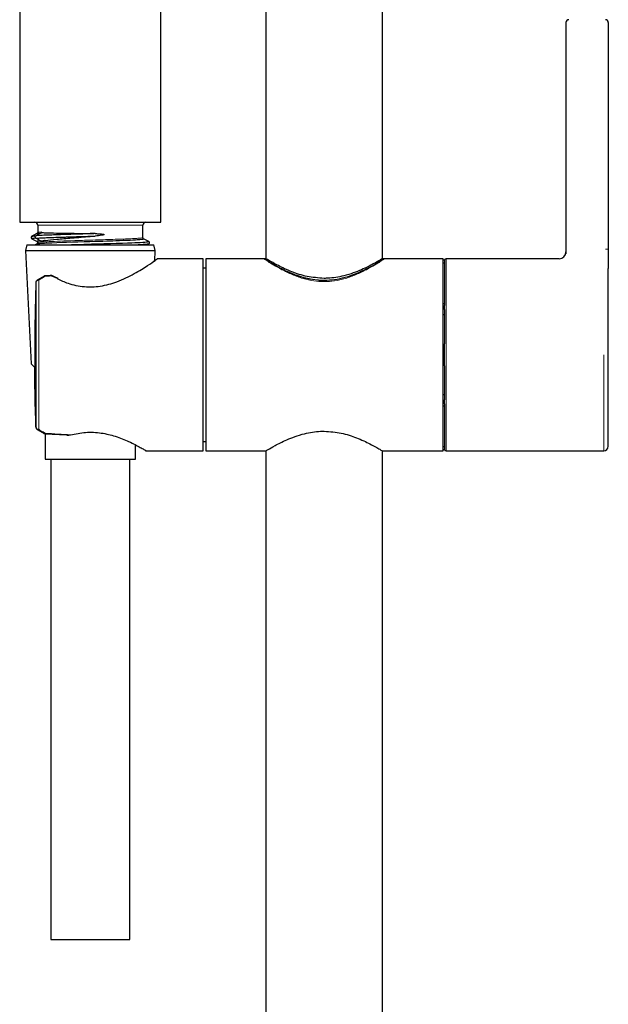
# Model space of a CAD drawing. Units: millimetres. Extents: x 35 to 794, y 37 to 1186.
# Drawn here: x 188 to 292, y 597 to 771 of the extents above; entities that cross this region are included whole.
import ezdxf

# ---------------------------------------------------------------- set-up
doc = ezdxf.new("R2010")
doc.units = ezdxf.units.MM

msp = doc.modelspace()

# ---------------------------------------------------------------- linework, layer by layer
at = {"color": 7, "linetype": 'Continuous', "lineweight": 25}
for p, q in [((231.139, 1130.537), (231.139, 728.889)), ((251.739, 728.889), (251.739, 1130.537)), ((187.539, 920.344), (187.539, 735.344)), ((212.539, 735.344), (212.539, 920.344)), ((284.239, 770.704), (284.239, 730.589)), ((291.739, 770.704), (291.739, 730.589)), ((187.539, 735.344), (212.539, 735.344)), ((190.723, 734.844), (190.723, 733.553)), ((209.354, 732.646), (209.354, 734.844)), ((191.231, 733.439), (190.399, 732.974)), ((190.792, 733.553), (190.793, 733.559)), ((200.039, 732.841), (200.926, 732.907)), ((188.807, 731.344), (188.539, 730.344)), ((188.539, 730.344), (189.59, 710.293)), ((188.539, 730.344), (211.539, 730.344)), ((188.807, 731.344), (211.271, 731.344)), ((190.616, 731.539), (190.257, 731.352)), ((211.539, 730.344), (211.271, 731.344)), ((211.442, 728.492), (211.539, 730.344)), ((220.039, 728.904), (211.911, 728.904)), ((220.039, 694.904), (220.039, 728.904)), ((231.163, 728.904), (220.489, 728.904)), ((220.489, 728.904), (220.489, 694.904)), ((231.199, 728.677), (231.244, 728.648)), ((262.489, 728.904), (251.713, 728.904)), ((262.489, 694.904), (262.489, 728.904)), ((262.739, 728.654), (262.489, 728.654)), ((283.039, 728.904), (263.039, 728.904)), ((220.489, 727.254), (220.039, 727.254)), ((232.222, 728.057), (232.272, 728.028)), ((232.272, 728.028), (232.363, 727.975)), ((262.739, 728.113), (262.489, 728.113)), ((191.845, 725.814), (190.634, 725.118)), ((193.017, 725.931), (192.067, 725.872)), ((194.357, 725.408), (193.041, 726.003)), ((235.007, 726.611), (235.077, 726.58)), ((238.887, 725.343), (238.976, 725.326)), ((238.976, 725.326), (239.052, 725.312)), ((262.489, 721.007), (262.739, 721.007)), ((262.739, 719.904), (262.739, 720.6)), ((262.489, 719.01), (262.739, 719.01)), ((262.739, 704.798), (262.489, 704.798)), ((262.739, 702.801), (262.489, 702.801)), ((262.739, 703.209), (262.739, 703.905)), ((190.634, 698.69), (191.845, 697.995)), ((192.026, 697.938), (195.838, 697.71)), ((192.027, 697.938), (192.039, 697.938)), ((192.039, 697.994), (192.039, 693.444)), ((208.039, 693.444), (208.039, 695.947)), ((220.039, 696.554), (220.489, 696.554)), ((262.489, 695.695), (262.739, 695.695)), ((209.837, 694.904), (220.039, 694.904)), ((220.489, 694.904), (231.164, 694.904)), ((231.139, 694.919), (231.139, 283.272)), ((251.714, 694.904), (262.489, 694.904)), ((251.739, 283.272), (251.739, 694.919)), ((262.489, 695.154), (262.739, 695.154)), ((263.039, 694.904), (290.941, 694.904)), ((192.039, 693.444), (208.039, 693.444)), ((193.039, 693.444), (193.039, 608.444)), ((207.039, 608.444), (207.039, 693.444)), ((193.039, 608.444), (207.039, 608.444))]:
    msp.add_line(p, q, dxfattribs=at)
at = {"color": 8, "linetype": 'Continuous', "lineweight": 18}
for p, q in [((209.354, 734.844), (190.723, 734.844)), ((263.039, 728.904), (263.039, 694.904)), ((190.917, 725.095), (190.917, 698.713)), ((193.049, 725.849), (194.183, 725.374)), ((241.282, 725.094), (241.439, 725.093)), ((241.439, 725.094), (241.282, 725.094))]:
    msp.add_line(p, q, dxfattribs=at)
at = {"color": 7, "linetype": 'Continuous', "lineweight": 25, "flags": 128}
for points in [[(191.233, 732.07), (190.816, 732.303), (190.4, 732.535)], [(190.61, 731.534), (190.615, 731.538), (190.713, 731.562), (190.88, 731.587), (191.114, 731.612), (191.409, 731.638), (191.904, 731.672), (192.2, 731.69), (192.592, 731.71), (193.227, 731.738), (194.103, 731.773), (194.989, 731.806), (195.855, 731.837), (196.902, 731.874), (197.828, 731.904), (198.979, 731.939), (199.958, 731.968), (200.83, 731.994), (201.588, 732.017), (202.23, 732.037), (202.945, 732.061), (203.533, 732.081), (204.01, 732.097), (204.56, 732.116), (205.22, 732.139), (205.884, 732.163), (206.504, 732.187), (207.071, 732.211), (207.594, 732.237), (207.741, 732.245), (207.895, 732.253), (208.057, 732.263), (208.356, 732.282), (208.43, 732.287), (208.45, 732.288), (208.456, 732.289), (208.458, 732.289), (208.459, 732.289), (208.459, 732.289), (208.46, 732.289), (208.46, 732.289), (208.46, 732.289), (208.46, 732.289), (208.46, 732.289), (208.46, 732.289), (208.811, 732.315), (209.073, 732.339), (209.299, 732.366), (209.414, 732.387), (209.475, 732.408), (209.476, 732.437), (209.468, 732.44)], [(194.604, 731.344), (194.892, 731.354), (195.177, 731.363), (195.459, 731.372), (196.686, 731.411), (197.009, 731.421), (197.093, 731.423), (197.116, 731.424), (197.122, 731.424), (197.124, 731.424), (197.125, 731.424), (197.125, 731.424), (197.125, 731.424), (197.125, 731.424), (197.125, 731.424), (197.125, 731.424), (197.125, 731.424), (197.92, 731.447), (198.879, 731.473), (200.259, 731.511), (201.449, 731.543), (202.437, 731.572), (203.598, 731.607), (204.607, 731.639), (205.71, 731.674), (206.645, 731.705), (207.371, 731.732), (207.917, 731.754), (208.308, 731.771), (208.429, 731.777), (208.845, 731.799), (209.361, 731.831), (209.679, 731.853), (209.927, 731.874), (210.157, 731.899), (210.3, 731.922), (210.369, 731.944), (210.368, 731.971), (210.363, 731.973)], [(189.59, 710.293), (189.628, 710.255), (189.935, 709.948), (190.147, 709.736)]]:
    msp.add_lwpolyline(points, dxfattribs=at)
at = {"color": 7, "linetype": 'Continuous', "lineweight": 25}
for centre, radius, start, end in [((284.739, 770.704), 0.5, 90, 180), ((291.239, 770.704), 0.5, 0, 90), ((190.223, 734.844), 0.5, 0, 90), ((209.854, 734.844), 0.5, 90, 180), ((263.039, 728.604), 0.3, 90, 180), ((283.039, 730.104), 1.2, 270, 360), ((290.939, 695.704), 0.8, 270.02159, 360), ((263.039, 695.204), 0.3, 180, 270)]:
    msp.add_arc(centre, radius, start, end, dxfattribs=at)
at = {"color": 8, "linetype": 'Continuous', "lineweight": 18}
for points, knots in [([(190.793, 733.559), (190.783, 733.57), (190.75, 733.604), (191.108, 733.637), (191.356, 733.661)], [0, 0, 0, 0, 0.3066006, 1, 1, 1, 1]), ([(200.039, 732.193), (199.107, 732.164), (198.176, 732.135), (196.399, 732.077), (194.706, 732.02), (193.321, 731.962), (192.162, 731.904), (191.697, 731.875), (191.362, 731.847)], [0, 0, 0, 0, 0.25, 0.25, 0.5, 0.75, 0.75, 1, 1, 1, 1]), ([(200.039, 732.193), (200.648, 732.212), (201.868, 732.25), (203.627, 732.306), (205.248, 732.363), (206.668, 732.42), (207.835, 732.476), (208.696, 732.533), (209.25, 732.59), (209.32, 732.628), (209.354, 732.646)], [0, 0, 0, 0, 0.1250015, 0.25000291, 0.37500447, 0.50000597, 0.62500744, 0.75000896, 0.87501042, 1, 1, 1, 1]), ([(191.362, 731.847), (191.115, 731.823), (190.753, 731.789), (190.785, 731.755), (190.795, 731.744)], [0, 0, 0, 0, 0.68134249, 1, 1, 1, 1]), ([(291.739, 730.589), (291.739, 730.589), (291.717, 730.589), (291.622, 730.589), (291.514, 730.589), (291.393, 730.589), (291.298, 730.589), (291.239, 730.589)], [0, 0, 0, 0, 0.25, 0.5, 0.625, 0.75, 1, 1, 1, 1]), ([(230.739, 728.904), (230.739, 728.904), (230.67, 728.904), (230.903, 728.816), (231.455, 728.425), (232.487, 727.786), (233.916, 726.966), (235.675, 726.105), (237.599, 725.395), (239.537, 724.93), (240.827, 724.872), (241.439, 724.845)], [0, 0, 0, 0, 0.0000048, 0.1179393, 0.2407285, 0.3714469, 0.510984, 0.6515983, 0.7807687, 0.8959513, 1, 1, 1, 1]), ([(241.439, 724.845), (242.051, 724.872), (243.34, 724.93), (245.279, 725.395), (247.203, 726.105), (248.961, 726.966), (250.391, 727.786), (251.422, 728.425), (251.977, 728.816), (252.203, 728.904), (252.139, 728.904), (252.139, 728.904)], [0, 0, 0, 0, 0.10404183, 0.21922503, 0.34839734, 0.48901547, 0.62855073, 0.7592685, 0.88205971, 0.99999263, 1, 1, 1, 1]), ([(190.643, 725.12), (190.652, 725.128), (190.679, 725.151), (190.741, 725.159), (190.825, 725.147), (190.885, 725.113), (190.917, 725.095)], [0, 0, 0, 0, 0.1455917, 0.4309359, 0.7006862, 1, 1, 1, 1]), ([(192.091, 725.789), (191.957, 725.714), (191.691, 725.565), (191.3, 725.334), (191.044, 725.174), (190.917, 725.095)], [0, 0, 0, 0, 0.33959505, 0.67292072, 1, 1, 1, 1]), ([(192.091, 725.789), (192.043, 725.819), (191.988, 725.84), (191.884, 725.84), (191.836, 725.819), (191.803, 725.776)], [0, 0, 0, 0, 0.5, 0.5, 1, 1, 1, 1]), ([(192.044, 725.823), (192.049, 725.87), (192.057, 725.886), (192.074, 725.866), (192.083, 725.831), (192.091, 725.789)], [0, 0, 0, 0, 0.5, 0.5, 1, 1, 1, 1]), ([(193.019, 725.935), (193.02, 725.936), (193.024, 725.941), (193.035, 725.916), (193.044, 725.871), (193.049, 725.849)], [0, 0, 0, 0, 0.1100379, 0.5550266, 1, 1, 1, 1]), ([(193.272, 725.885), (193.269, 725.887), (193.248, 725.903), (193.198, 725.904), (193.122, 725.893), (193.073, 725.863), (193.049, 725.849)], [0, 0, 0, 0, 0.0450973, 0.3923973, 0.7023431, 1, 1, 1, 1]), ([(239.052, 725.312), (239.135, 725.298), (239.3, 725.269), (239.548, 725.231), (239.794, 725.197), (240.037, 725.168), (240.199, 725.153), (240.28, 725.145)], [0, 0, 0, 0, 0.2061233, 0.4091824, 0.6091768, 0.8061122, 1, 1, 1, 1]), ([(239.052, 725.312), (239.052, 725.312), (239.052, 725.312), (239.052, 725.312), (239.052, 725.312), (239.054, 725.312), (239.057, 725.312), (239.067, 725.31), (239.092, 725.306), (239.174, 725.291), (239.279, 725.274), (239.378, 725.258), (239.422, 725.251), (239.443, 725.248), (239.462, 725.245), (239.479, 725.243), (239.494, 725.24), (239.634, 725.22), (239.832, 725.193), (240.089, 725.164), (240.216, 725.151), (240.28, 725.145)], [0, 0, 0, 0, 0.0000182, 0.0000543, 0.0002004, 0.0013636, 0.0036826, 0.0083286, 0.0269031, 0.064057, 0.2126788, 0.2869869, 0.3055636, 0.322466, 0.3378227, 0.3517646, 0.3644093, 0.3758744, 0.6938437, 0.8469235, 1, 1, 1, 1]), ([(240.28, 725.145), (240.365, 725.138), (240.534, 725.124), (240.787, 725.109), (241.036, 725.098), (241.2, 725.096), (241.282, 725.094)], [0, 0, 0, 0, 0.2566616, 0.5089032, 0.7566919, 1, 1, 1, 1]), ([(241.439, 724.938), (241.439, 724.968), (241.439, 725.003), (241.439, 725.069), (241.439, 725.1), (241.439, 725.136), (241.439, 725.141), (241.439, 725.129), (241.439, 725.113), (241.439, 725.094)], [0, 0, 0, 0, 0.25, 0.25, 0.5, 0.5, 0.75, 0.75, 1, 1, 1, 1]), ([(290.939, 694.904), (290.939, 694.904), (290.939, 695.014), (290.939, 695.448), (290.939, 695.772), (290.939, 696.624), (290.939, 697.151), (290.939, 698.387), (290.939, 699.097), (290.939, 700.67), (290.939, 701.534), (290.939, 703.385), (290.939, 704.371), (290.939, 706.426), (290.939, 707.496), (290.939, 709.679), (290.939, 710.791), (290.939, 711.904)], [0, 0, 0, 0, 0.125, 0.125, 0.25, 0.25, 0.375, 0.375, 0.5, 0.5, 0.625, 0.625, 0.75, 0.75, 0.875, 0.875, 1, 1, 1, 1]), ([(190.418, 699.085), (190.423, 698.986), (190.479, 698.889), (190.663, 698.753), (190.79, 698.713), (190.917, 698.713)], [0, 0, 0, 0, 0.5, 0.5, 1, 1, 1, 1]), ([(190.917, 698.713), (190.867, 698.681), (190.81, 698.656), (190.701, 698.649), (190.65, 698.668), (190.617, 698.71)], [0, 0, 0, 0, 0.5, 0.5, 1, 1, 1, 1]), ([(190.917, 698.713), (191.048, 698.631), (191.309, 698.469), (191.7, 698.238), (191.961, 698.092), (192.091, 698.02)], [0, 0, 0, 0, 0.33808318, 0.67140995, 1, 1, 1, 1]), ([(192.091, 698.02), (192.083, 697.977), (192.074, 697.942), (192.057, 697.922), (192.049, 697.939), (192.044, 697.985)], [0, 0, 0, 0, 0.5, 0.5, 1, 1, 1, 1]), ([(192.091, 698.02), (192.828, 697.973), (194.313, 697.879), (195.8, 697.79), (196.549, 697.744)], [0, 0, 0, 0, 0.4957278, 1, 1, 1, 1])]:
    msp.add_open_spline(points, degree=3, knots=knots, dxfattribs=at)
at = {"color": 7, "linetype": 'Continuous', "lineweight": 25}
for points in [[(191.233, 733.437), (191.31, 733.478), (191.362, 733.568), (191.362, 733.661)], [(191.231, 732.068), (191.306, 732.026), (191.356, 731.937), (191.356, 731.847)], [(200.926, 733.348), (200.631, 733.352), (200.335, 733.356), (200.039, 733.359)], [(284.239, 730.589), (284.239, 730.321), (284.239, 730.054), (284.239, 729.794)], [(262.739, 728.599), (262.739, 728.463), (262.739, 725.449), (262.739, 720.599)], [(262.739, 719.904), (262.739, 718.033), (262.739, 715.985), (262.739, 713.869)], [(262.739, 709.939), (262.739, 707.823), (262.739, 705.775), (262.739, 703.905)], [(262.739, 703.209), (262.739, 698.36), (262.739, 695.346), (262.739, 695.209)]]:
    msp.add_open_spline(points, degree=3, dxfattribs=at)
for points, knots in [([(191.356, 733.661), (191.356, 733.652), (191.358, 733.645), (191.363, 733.633), (191.366, 733.629), (191.374, 733.618), (191.38, 733.612), (191.397, 733.597), (191.41, 733.589), (191.447, 733.569), (191.473, 733.56), (191.552, 733.536), (191.608, 733.525), (191.783, 733.5), (191.911, 733.492), (192.048, 733.488)], [0, 0, 0, 0, 0.015625, 0.015625, 0.03125, 0.03125, 0.0625, 0.0625, 0.125, 0.125, 0.25, 0.25, 0.5, 0.5, 1, 1, 1, 1]), ([(189.716, 732.885), (189.675, 732.855), (189.593, 732.795), (189.55, 732.649), (189.589, 732.504), (189.669, 732.443), (189.709, 732.413)], [0, 0, 0, 0, 0.2488738, 0.4996174, 0.7505874, 1, 1, 1, 1]), ([(190.593, 733.339), (190.442, 733.261), (190.14, 733.103), (189.838, 732.945), (189.686, 732.866)], [0, 0, 0, 0, 0.4964135, 1, 1, 1, 1]), ([(190.4, 732.535), (190.213, 732.518), (189.838, 732.483), (189.678, 732.443), (189.705, 732.422), (189.712, 732.417)], [0, 0, 0, 0, 0.4272614, 0.8545436, 1, 1, 1, 1]), ([(189.712, 732.883), (189.713, 732.883), (189.719, 732.888), (189.746, 732.897), (189.803, 732.91), (189.868, 732.92), (189.933, 732.929), (189.999, 732.937), (190.142, 732.951), (190.298, 732.964), (190.4, 732.972)], [0, 0, 0, 0, 0.0126651, 0.1397324, 0.2863674, 0.4526179, 0.485776, 0.5795929, 0.7263504, 1, 1, 1, 1]), ([(189.718, 732.41), (189.87, 732.331), (190.168, 732.175), (190.466, 732.02), (190.612, 731.943)], [0, 0, 0, 0, 0.5102658, 1, 1, 1, 1]), ([(190.4, 732.535), (190.328, 732.578), (190.28, 732.666), (190.28, 732.841), (190.328, 732.929), (190.4, 732.972)], [0, 0, 0, 0, 0.5, 0.5, 1, 1, 1, 1]), ([(200.925, 733.346), (200.825, 733.343), (200.625, 733.336), (200.322, 733.327), (200.017, 733.317), (199.712, 733.308), (199.405, 733.298), (199.098, 733.289), (198.791, 733.28), (198.483, 733.271), (198.176, 733.262), (197.715, 733.248), (197.1, 733.23), (196.367, 733.209), (195.623, 733.186), (194.898, 733.161), (194.178, 733.136), (193.528, 733.112), (192.893, 733.087), (192.314, 733.065), (191.747, 733.042), (191.268, 733.021), (190.877, 733.002), (190.602, 732.987), (190.459, 732.978), (190.399, 732.974)], [0, 0, 0, 0, 0.0238739, 0.0477889, 0.0717425, 0.0957323, 0.1197557, 0.1438103, 0.1678937, 0.192004, 0.2161394, 0.2402986, 0.3014186, 0.3628656, 0.4186557, 0.4870588, 0.5497401, 0.6128604, 0.6710344, 0.7402709, 0.7994451, 0.8693059, 0.9244395, 0.9680475, 1, 1, 1, 1]), ([(190.399, 732.533), (190.442, 732.535), (190.54, 732.542), (190.72, 732.553), (190.954, 732.566), (191.302, 732.585), (191.747, 732.607), (192.359, 732.634), (192.97, 732.657), (193.824, 732.687), (194.671, 732.714), (195.608, 732.743), (196.352, 732.767), (197.1, 732.791), (197.766, 732.812), (198.337, 732.83), (198.819, 732.845), (199.321, 732.861), (199.842, 732.877), (200.38, 732.893), (200.742, 732.903), (200.925, 732.909)], [0, 0, 0, 0, 0.02304621, 0.05254887, 0.08845752, 0.13071606, 0.20071887, 0.25976441, 0.34487619, 0.39527671, 0.51290814, 0.57746958, 0.63711653, 0.69864807, 0.75969344, 0.79600052, 0.83384057, 0.87319034, 0.91402213, 0.95630391, 1, 1, 1, 1]), ([(190.593, 733.338), (190.593, 733.339), (190.589, 733.342), (190.607, 733.35), (190.632, 733.361), (190.687, 733.375), (190.756, 733.387), (190.85, 733.4), (190.986, 733.416), (191.14, 733.429), (191.233, 733.437)], [0, 0, 0, 0, 0.0074216, 0.1022496, 0.2165647, 0.3503852, 0.5037549, 0.588755, 0.7519093, 1, 1, 1, 1]), ([(191.233, 732.07), (191.101, 732.057), (190.857, 732.034), (190.659, 731.999), (190.575, 731.971), (190.599, 731.955), (190.608, 731.948)], [0, 0, 0, 0, 0.3027371, 0.5612898, 0.8276817, 1, 1, 1, 1]), ([(190.596, 731.95), (190.631, 731.926), (190.701, 731.878), (190.718, 731.788), (190.726, 731.743)], [0, 0, 0, 0, 0.5023659, 1, 1, 1, 1]), ([(190.725, 733.556), (190.718, 733.511), (190.705, 733.422), (190.641, 733.374), (190.609, 733.35)], [0, 0, 0, 0, 0.4975622, 1, 1, 1, 1]), ([(192.048, 732.116), (191.974, 732.104), (191.804, 732.077), (191.626, 732.03), (191.505, 731.982), (191.452, 731.955), (191.418, 731.933), (191.395, 731.915), (191.38, 731.9), (191.37, 731.886), (191.363, 731.874), (191.358, 731.862), (191.357, 731.854), (191.356, 731.848), (191.356, 731.847)], [0, 0, 0, 0, 0.275748, 0.6304819, 0.7504946, 0.8313744, 0.8859604, 0.9229131, 0.9480586, 0.9653113, 0.9824604, 0.9896148, 0.996857, 1, 1, 1, 1]), ([(192.048, 733.486), (192.675, 733.473), (193.929, 733.445), (196.789, 733.402), (198.936, 733.374), (200.039, 733.359)], [0, 0, 0, 0, 0.3273282, 0.6546567, 1, 1, 1, 1]), ([(192.048, 732.118), (192.677, 732.197), (193.935, 732.355), (196.798, 732.597), (198.942, 732.758), (200.039, 732.841)], [0, 0, 0, 0, 0.3282427, 0.6564869, 1, 1, 1, 1]), ([(200.925, 733.346), (201.065, 733.343), (201.479, 733.334), (201.948, 733.31), (202.299, 733.255), (202.394, 733.23), (202.436, 733.213), (202.455, 733.201), (202.464, 733.193), (202.47, 733.184), (202.471, 733.177), (202.47, 733.169), (202.464, 733.159), (202.438, 733.135), (202.315, 733.086), (201.814, 732.985), (201.319, 732.943), (200.925, 732.909)], [0, 0, 0, 0, 0.1309385, 0.3897475, 0.4452701, 0.4712657, 0.484277, 0.4888457, 0.4934396, 0.495801, 0.4981979, 0.5002991, 0.5032146, 0.5087507, 0.5330682, 0.6291084, 1, 1, 1, 1]), ([(209.469, 732.44), (209.435, 732.465), (209.368, 732.513), (209.354, 732.603), (209.347, 732.648)], [0, 0, 0, 0, 0.5025117, 1, 1, 1, 1]), ([(210.372, 731.969), (210.22, 732.049), (209.915, 732.208), (209.61, 732.367), (209.458, 732.446)], [0, 0, 0, 0, 0.5000259, 1, 1, 1, 1]), ([(210.353, 731.5), (210.395, 731.53), (210.48, 731.592), (210.521, 731.739), (210.48, 731.887), (210.395, 731.948), (210.353, 731.979)], [0, 0, 0, 0, 0.2490319, 0.5000207, 0.750998, 1, 1, 1, 1]), ([(190.725, 731.741), (190.718, 731.696), (190.705, 731.605), (190.636, 731.556), (190.602, 731.532)], [0, 0, 0, 0, 0.4976271, 1, 1, 1, 1]), ([(210.358, 731.506), (210.358, 731.505), (210.356, 731.492), (210.223, 731.468), (210.002, 731.439), (209.759, 731.417), (209.54, 731.401), (209.189, 731.379), (208.825, 731.36), (208.545, 731.346), (208.494, 731.344)], [0, 0, 0, 0, 0.0186755, 0.2290411, 0.4335276, 0.5222791, 0.6257862, 0.7440998, 0.9526775, 1, 1, 1, 1]), ([(291.739, 730.589), (291.739, 730.519), (291.739, 730.379), (291.739, 730.171), (291.739, 729.968), (291.739, 729.768), (291.739, 729.464), (291.739, 729.063), (291.739, 728.578), (291.739, 728.133), (291.739, 727.801), (291.739, 727.572), (291.739, 727.42), (291.739, 727.29), (291.739, 727.225), (291.739, 727.192)], [0, 0, 0, 0, 0.0496845, 0.0984347, 0.1463449, 0.1935143, 0.240047, 0.3650672, 0.4865447, 0.6149633, 0.7407164, 0.8067891, 0.8716243, 0.935822, 1, 1, 1, 1]), ([(194.183, 725.374), (194.801, 725.088), (196.224, 724.428), (198.907, 723.867), (201.95, 723.959), (205.048, 724.842), (207.928, 726.271), (210.251, 727.737), (211.539, 728.636), (212.05, 729.001), (211.911, 728.904), (211.911, 728.904)], [0, 0, 0, 0, 0.0894338, 0.2060844, 0.3147973, 0.4373933, 0.5874175, 0.7401752, 0.8760669, 0.9998101, 1, 1, 1, 1]), ([(211.324, 728.498), (211.374, 728.534), (211.45, 728.588), (211.192, 728.403), (211.103, 728.34)], [0, 0, 0, 0, 0.6570861, 1, 1, 1, 1]), ([(230.84, 728.904), (230.839, 728.904), (230.838, 728.904), (230.839, 728.904), (230.84, 728.903)], [0, 0, 0, 0, 0.4548639, 1, 1, 1, 1]), ([(230.84, 728.903), (230.842, 728.902), (230.846, 728.9), (230.859, 728.891), (230.878, 728.879), (230.895, 728.868), (230.904, 728.862)], [0, 0, 0, 0, 0.2470405, 0.4960569, 0.7470454, 1, 1, 1, 1]), ([(230.904, 728.862), (230.91, 728.858), (230.923, 728.85), (230.938, 728.841), (230.945, 728.836)], [0, 0, 0, 0, 0.4987799, 1, 1, 1, 1]), ([(230.945, 728.836), (230.958, 728.828), (230.983, 728.812), (231.029, 728.783), (231.08, 728.751), (231.119, 728.726), (231.139, 728.714)], [0, 0, 0, 0, 0.2472335, 0.4963138, 0.7472384, 1, 1, 1, 1]), ([(231.139, 728.714), (231.149, 728.708), (231.168, 728.696), (231.188, 728.683), (231.199, 728.677)], [0, 0, 0, 0, 0.4991738, 1, 1, 1, 1]), ([(241.439, 725.429), (240.406, 725.501), (238.345, 725.646), (235.536, 726.607), (233.562, 727.535), (232.28, 728.233), (231.586, 728.635), (231.192, 728.872), (231.172, 728.884), (231.163, 728.889)], [0, 0, 0, 0, 0.1861698, 0.3713559, 0.5797718, 0.6938536, 0.8119433, 0.9147274, 1, 1, 1, 1]), ([(231.244, 728.648), (231.269, 728.633), (231.317, 728.603), (231.397, 728.553), (231.483, 728.5), (231.545, 728.462), (231.577, 728.443)], [0, 0, 0, 0, 0.2474068, 0.496545, 0.7474124, 1, 1, 1, 1]), ([(231.577, 728.443), (231.583, 728.439), (231.604, 728.426), (231.626, 728.413), (231.642, 728.404)], [0, 0, 0, 0, 0.2818279, 1, 1, 1, 1]), ([(231.642, 728.404), (231.682, 728.379), (231.765, 728.329), (231.903, 728.246), (232.054, 728.156), (232.166, 728.09), (232.222, 728.057)], [0, 0, 0, 0, 0.234043, 0.4787274, 0.7340521, 1, 1, 1, 1]), ([(241.439, 725.093), (242.056, 725.119), (243.344, 725.175), (245.275, 725.614), (247.18, 726.28), (248.917, 727.088), (250.325, 727.856), (251.336, 728.461), (251.881, 728.803), (252.1, 728.943), (252.038, 728.904), (252.038, 728.904)], [0, 0, 0, 0, 0.1071776, 0.2235852, 0.3533993, 0.4937636, 0.6323493, 0.7617163, 0.8830326, 0.9994667, 1, 1, 1, 1]), ([(251.713, 728.889), (251.644, 728.846), (251.502, 728.759), (250.186, 727.991), (248.463, 727.111), (246.609, 726.359), (244.653, 725.75), (242.845, 725.449), (241.655, 725.432), (241.439, 725.429)], [0, 0, 0, 0, 0.1738186, 0.3552508, 0.5563882, 0.668788, 0.7846035, 0.9608813, 1, 1, 1, 1]), ([(232.363, 727.975), (232.41, 727.948), (232.505, 727.894), (232.656, 727.808), (232.816, 727.717), (232.929, 727.655), (232.987, 727.623)], [0, 0, 0, 0, 0.2402668, 0.4870247, 0.740272, 1, 1, 1, 1]), ([(232.987, 727.623), (233.047, 727.59), (233.169, 727.523), (233.363, 727.419), (233.567, 727.311), (233.783, 727.2), (234.036, 727.071), (234.329, 726.927), (234.661, 726.768), (234.892, 726.664), (235.007, 726.612)], [0, 0, 0, 0, 0.1028828, 0.2082797, 0.3161926, 0.4266213, 0.5395635, 0.6938751, 0.8473526, 1, 1, 1, 1]), ([(291.739, 695.704), (291.739, 695.704), (291.739, 696.039), (291.739, 697.34), (291.739, 698.304), (291.739, 700.746), (291.739, 702.223), (291.739, 705.51), (291.739, 707.32), (291.739, 711.052), (291.739, 712.974), (291.739, 716.698), (291.739, 718.498), (291.739, 721.76), (291.739, 723.22), (291.739, 725.623), (291.739, 726.566), (291.739, 727.192)], [0, 0, 0, 0, 0.125, 0.125, 0.25, 0.25, 0.375, 0.375, 0.5, 0.5, 0.625, 0.625, 0.75, 0.75, 0.875, 0.875, 1, 1, 1, 1]), ([(190.529, 725.022), (190.495, 724.968), (190.444, 724.887), (190.417, 724.78), (190.421, 724.736), (190.422, 724.724)], [0, 0, 0, 0, 0.5916781, 0.8835051, 1, 1, 1, 1]), ([(192.061, 725.874), (192.015, 725.872), (191.951, 725.869), (191.896, 725.837), (191.88, 725.828)], [0, 0, 0, 0, 0.7134611, 1, 1, 1, 1]), ([(193.269, 725.88), (193.249, 725.892), (193.19, 725.927), (193.093, 725.941), (193.023, 725.938), (192.996, 725.936)], [0, 0, 0, 0, 0.2477375, 0.7209684, 1, 1, 1, 1]), ([(193.002, 725.881), (193.005, 725.9), (193.009, 725.933), (193.016, 725.934), (193.019, 725.935)], [0, 0, 0, 0, 0.5705469, 1, 1, 1, 1]), ([(193.358, 725.781), (193.347, 725.807), (193.326, 725.853), (193.289, 725.875), (193.272, 725.885)], [0, 0, 0, 0, 0.5526369, 1, 1, 1, 1]), ([(235.077, 726.58), (235.138, 726.554), (235.26, 726.5), (235.384, 726.447), (235.446, 726.42)], [0, 0, 0, 0, 0.5007057, 1, 1, 1, 1]), ([(235.446, 726.42), (235.503, 726.396), (235.617, 726.348), (235.845, 726.256), (236.136, 726.141), (236.376, 726.054), (236.497, 726.009)], [0, 0, 0, 0, 0.1690074, 0.3375746, 0.6635937, 1, 1, 1, 1]), ([(236.497, 726.009), (236.56, 725.987), (236.687, 725.942), (236.816, 725.898), (236.881, 725.876)], [0, 0, 0, 0, 0.49626, 1, 1, 1, 1]), ([(236.881, 725.876), (236.933, 725.859), (237.039, 725.824), (237.146, 725.79), (237.2, 725.773)], [0, 0, 0, 0, 0.4971194, 1, 1, 1, 1]), ([(237.2, 725.773), (237.283, 725.748), (237.449, 725.696), (237.813, 725.592), (238.288, 725.467), (238.689, 725.384), (238.887, 725.344)], [0, 0, 0, 0, 0.1527833, 0.3081622, 0.6598083, 1, 1, 1, 1]), ([(240.28, 725.145), (240.343, 725.14), (240.451, 725.131), (240.569, 725.124), (240.633, 725.12), (240.655, 725.118), (240.675, 725.117), (240.693, 725.116), (240.716, 725.115), (240.736, 725.114), (240.754, 725.113), (240.771, 725.112), (240.914, 725.105), (241.109, 725.098), (241.327, 725.094), (241.412, 725.094), (241.439, 725.094)], [0, 0, 0, 0, 0.1656596, 0.2797644, 0.3067992, 0.3313192, 0.3369353, 0.3585337, 0.3779741, 0.3954386, 0.4111014, 0.4251317, 0.4376873, 0.7817895, 0.9301764, 1, 1, 1, 1]), ([(190.418, 724.724), (190.4, 724.173), (190.365, 723.106), (190.307, 720.969), (190.25, 718.315), (190.215, 715.644), (190.201, 713.507), (190.199, 712.438), (190.199, 711.37), (190.201, 710.301), (190.215, 708.164), (190.25, 705.493), (190.307, 702.839), (190.365, 700.703), (190.4, 699.635), (190.418, 699.085)], [0, 0, 0, 0, 0.0644063, 0.1249982, 0.2499974, 0.374998, 0.4374986, 0.5000003, 0.5000032, 0.5625049, 0.6250052, 0.750005, 0.8750031, 0.9356208, 1, 1, 1, 1]), ([(190.418, 724.724), (190.418, 723.891), (190.418, 722.226), (190.418, 719.054), (190.418, 715.575), (190.418, 711.904), (190.418, 708.234), (190.418, 704.755), (190.418, 701.582), (190.418, 699.917), (190.418, 699.085)], [0, 0, 0, 0, 0.12499943, 0.24999933, 0.37499959, 0.49999919, 0.62499942, 0.74999961, 0.87499982, 1, 1, 1, 1]), ([(262.739, 709.939), (262.739, 710.07), (262.739, 710.332), (262.739, 710.725), (262.739, 711.118), (262.739, 711.511), (262.739, 711.904), (262.739, 712.297), (262.739, 712.69), (262.739, 713.083), (262.739, 713.476), (262.739, 713.738), (262.739, 713.869)], [0, 0, 0, 0, 0.1003349, 0.2004468, 0.3003912, 0.4002236, 0.5, 0.5997764, 0.6996088, 0.7995532, 0.8996651, 1, 1, 1, 1]), ([(190.418, 699.085), (190.352, 701.221), (190.244, 704.747), (190.225, 708.274), (190.218, 709.665)], [0, 0, 0, 0, 0.6058097, 1, 1, 1, 1]), ([(190.431, 699.037), (190.433, 699.005), (190.439, 698.922), (190.505, 698.804), (190.578, 698.737), (190.613, 698.705)], [0, 0, 0, 0, 0.2440084, 0.6331823, 1, 1, 1, 1]), ([(191.839, 698.001), (191.846, 697.995), (191.872, 697.972), (191.93, 697.965), (192.012, 697.975), (192.065, 698.005), (192.091, 698.02)], [0, 0, 0, 0, 0.1126477, 0.4330346, 0.7264975, 1, 1, 1, 1]), ([(195.839, 697.722), (195.878, 697.712), (196.106, 697.652), (196.348, 697.703), (196.549, 697.744)], [0, 0, 0, 0, 0.1706355, 1, 1, 1, 1]), ([(196.549, 697.744), (197.426, 697.925), (199.183, 698.285), (201.994, 698.138), (204.629, 697.49), (207.064, 696.497), (208.71, 695.622), (209.556, 695.138), (209.954, 694.901), (209.869, 694.951), (209.837, 694.971)], [0, 0, 0, 0, 0.1410481, 0.2825251, 0.4185479, 0.5743786, 0.7582149, 0.8485201, 0.9422588, 1, 1, 1, 1]), ([(231.164, 694.92), (231.234, 694.962), (231.375, 695.049), (232.691, 695.817), (234.414, 696.697), (236.268, 697.45), (238.224, 698.058), (240.033, 698.359), (241.223, 698.376), (241.439, 698.38)], [0, 0, 0, 0, 0.1738186, 0.3552504, 0.5563881, 0.6687881, 0.7846036, 0.9608814, 1, 1, 1, 1]), ([(241.439, 698.38), (242.472, 698.307), (244.533, 698.162), (247.341, 697.201), (249.316, 696.273), (250.597, 695.575), (251.292, 695.173), (251.685, 694.936), (251.705, 694.924), (251.714, 694.919)], [0, 0, 0, 0, 0.1861696, 0.3713559, 0.5797721, 0.6938537, 0.8119431, 0.9147274, 1, 1, 1, 1])]:
    msp.add_open_spline(points, degree=3, knots=knots, dxfattribs=at)
at = {"color": 8, "linetype": 'Continuous', "lineweight": 18}
for points in [[(192.049, 733.487), (191.74, 733.471), (191.466, 733.455), (191.231, 733.44)], [(192.048, 732.116), (191.74, 732.1), (191.466, 732.084), (191.231, 732.068)], [(190.571, 724.987), (190.479, 724.919), (190.423, 724.822), (190.418, 724.724)], [(190.917, 725.095), (190.79, 725.095), (190.663, 725.055), (190.571, 724.987)], [(193.049, 725.849), (192.73, 725.829), (192.41, 725.809), (192.091, 725.789)], [(241.439, 725.094), (241.439, 725.093), (241.439, 725.093), (241.439, 725.093)]]:
    msp.add_open_spline(points, degree=3, dxfattribs=at)

doc.saveas('drawing.dxf')
